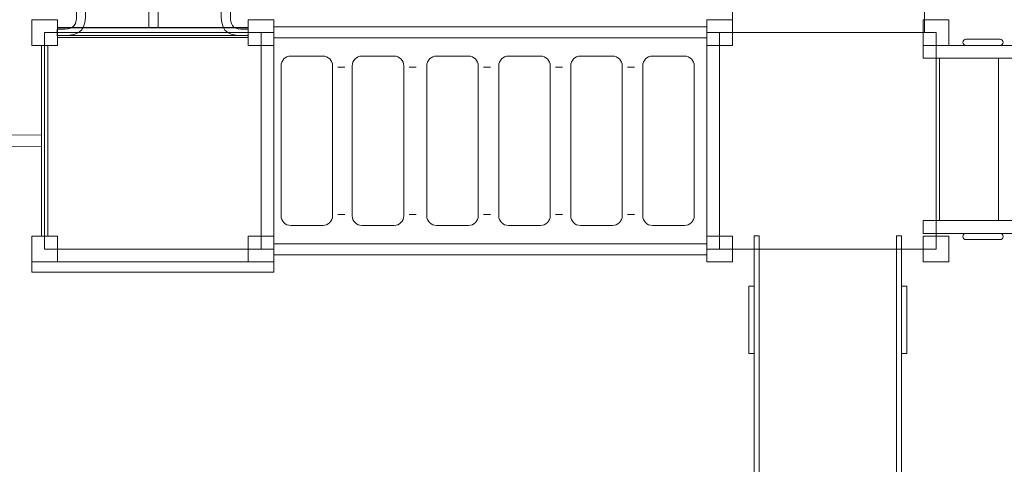
# Model space of a CAD drawing. Units: centimetres. Extents: x -13.7 to -5.2, y -3.6 to 9.4.
# Drawn here: x -10.8 to -7.4, y 0.5 to 2 of the extents above; entities that cross this region are included whole.
import ezdxf

# ---------------------------------------------------------------- set-up
doc = ezdxf.new("R2010")
doc.units = ezdxf.units.CM
doc.header["$MEASUREMENT"] = 0
doc.layers.add('Layer 1', color=7, linetype='Continuous')

msp = doc.modelspace()

# ---------------------------------------------------------------- linework, layer by layer
at = {"layer": 'Layer 1', "color": 254, "lineweight": 9}
for points in [[(-10.79872, 1.95955), (-10.70872, 1.95955), (-10.70872, 2.04955), (-10.79872, 2.04955), (-10.79872, 1.95955)], [(-10.03872, 1.95955), (-9.94872, 1.95955), (-9.94872, 2.04955), (-10.03872, 2.04955), (-10.03872, 1.95955)], [(-8.42872, 1.95955), (-8.33872, 1.95955), (-8.33872, 2.04955), (-8.42872, 2.04955), (-8.42872, 1.95955)], [(-7.66872, 1.95955), (-7.57872, 1.95955), (-7.57872, 2.04955), (-7.66872, 2.04955), (-7.66872, 1.95955)], [(-10.75372, 1.24455), (-9.99372, 1.24455), (-9.99372, 2.00455), (-10.75372, 2.00455), (-10.75372, 1.24455)], [(-9.99372, 1.24455), (-9.94872, 1.24455), (-9.94872, 2.00455), (-9.99372, 2.00455), (-9.99372, 1.24455)], [(-8.42872, 1.24455), (-8.38372, 1.24455), (-8.38372, 2.00455), (-8.42872, 2.00455), (-8.42872, 1.24455)], [(-8.38372, 1.24455), (-7.62372, 1.24455), (-7.62372, 2.00455), (-8.38372, 2.00455), (-8.38372, 1.24455)], [(-10.79872, 1.19955), (-10.70872, 1.19955), (-10.70872, 1.28955), (-10.79872, 1.28955), (-10.79872, 1.19955)], [(-10.03872, 1.19955), (-9.94872, 1.19955), (-9.94872, 1.28955), (-10.03872, 1.28955), (-10.03872, 1.19955)], [(-8.42872, 1.19955), (-8.33872, 1.19955), (-8.33872, 1.28955), (-8.42872, 1.28955), (-8.42872, 1.19955)], [(-7.66872, 1.19955), (-7.57872, 1.19955), (-7.57872, 1.28955), (-7.66872, 1.28955), (-7.66872, 1.19955)]]:
    msp.add_lwpolyline(points, close=True, dxfattribs=at)
at = {"layer": 'Layer 1', "color": 242, "lineweight": 20}
msp.add_open_spline([(-9.59934, -0.58884), (-9.59934, -0.58884), (-10.51856, -0.58884), (-10.51856, -0.58884), (-10.51856, -0.58884), (-10.77933, -0.68773), (-11.06204, -0.74203), (-11.35748, -0.74203), (-11.35748, -0.74203), (-12.66448, -0.74203), (-13.724, 0.31749), (-13.724, 1.62449), (-13.724, 1.62449), (-13.724, 2.30007), (-13.44088, 2.9095), (-12.98686, 3.34069), (-12.98686, 3.34069), (-12.74506, 3.57221), (-12.45429, 3.75297), (-12.13165, 3.86592), (-12.13165, 3.86592), (-12.05193, 4.33036), (-11.75866, 4.72178), (-11.35656, 4.9356), (-11.35656, 4.9356), (-11.71216, 5.31103), (-11.92922, 5.81139), (-11.92922, 6.36089), (-11.92922, 6.36089), (-11.92922, 6.39102), (-11.92855, 6.42099), (-11.92726, 6.45081), (-11.92726, 6.45081), (-11.92726, 6.45081), (-11.92726, 7.24993), (-11.92726, 7.24993), (-11.92726, 7.24993), (-11.92855, 7.27975), (-11.92922, 7.30972), (-11.92922, 7.33985), (-11.92922, 7.33985), (-11.92922, 7.36875), (-11.92845, 7.39747), (-11.92726, 7.42607), (-11.92726, 7.42607), (-11.92726, 7.42607), (-11.92726, 7.43021), (-11.92726, 7.43021), (-11.92726, 7.43021), (-11.92726, 7.43021), (-11.9271, 7.43021), (-11.9271, 7.43021), (-11.9271, 7.43021), (-11.87856, 8.54457), (-10.93724, 9.43526), (-9.77751, 9.44956), (-9.77751, 9.44956), (-9.77751, 9.44956), (-9.77751, 9.4499), (-9.77751, 9.4499), (-9.77751, 9.4499), (-9.77751, 9.4499), (-9.74922, 9.4499), (-9.74922, 9.4499), (-9.74922, 9.4499), (-9.74922, 9.4499), (-7.63773, 9.4499), (-7.63773, 9.4499), (-7.63773, 9.4499), (-7.63773, 9.4499), (-7.63773, 9.44939), (-7.63773, 9.44939), (-7.63773, 9.44939), (-7.62181, 9.44972), (-7.60585, 9.4499), (-7.58985, 9.4499), (-7.58985, 9.4499), (-6.40301, 9.4499), (-5.43775, 8.5319), (-5.4105, 7.38948), (-5.4105, 7.38948), (-5.4105, 7.38948), (-5.41027, 7.38948), (-5.41027, 7.38948), (-5.41027, 7.38948), (-5.41027, 7.38948), (-5.41027, 7.37207), (-5.41027, 7.37207), (-5.41027, 7.37207), (-5.41009, 7.36134), (-5.40985, 7.35062), (-5.40985, 7.33985), (-5.40985, 7.33985), (-5.40985, 7.32664), (-5.41002, 7.31346), (-5.41027, 7.30031), (-5.41027, 7.30031), (-5.41027, 7.30031), (-5.41027, 4.93978), (-5.41027, 4.93978), (-5.41027, 4.93978), (-5.41027, 4.93978), (-5.44262, 2.98656), (-5.44262, 2.98656), (-5.44262, 2.98656), (-5.45315, 2.97012), (-5.43157, 3.00264), (-5.44262, 2.98656), (-5.44262, 2.98656), (-5.44262, 2.98656), (-5.44262, 2.77501), (-5.44262, 2.77501), (-5.44262, 2.77501), (-5.29026, 2.54026), (-5.20172, 2.26026), (-5.20172, 1.95955), (-5.20172, 1.95955), (-5.20172, 1.73751), (-5.20172, 1.52157), (-5.20172, 1.29953), (-5.20172, 1.29953), (-5.20172, 0.62417), (-5.64807, 0.05312), (-6.26185, -0.13487), (-6.26185, -0.13487), (-6.31538, -0.48685), (-6.49126, -0.79861), (-6.74472, -1.02548), (-6.74472, -1.02548), (-6.74472, -1.02548), (-6.74472, -2.60904), (-6.74472, -2.60904), (-6.74472, -2.60904), (-6.74472, -3.15982), (-7.19394, -3.60904), (-7.74472, -3.60904), (-7.74472, -3.60904), (-7.74472, -3.60904), (-7.74472, -3.60904), (-7.74472, -3.60904), (-7.74472, -3.60904), (-7.74472, -3.60904), (-8.26272, -3.60904), (-8.26272, -3.60904), (-8.26272, -3.60904), (-8.8135, -3.60904), (-9.26272, -3.15979), (-9.26272, -2.60904), (-9.26272, -2.60904), (-9.26272, -2.60904), (-9.26272, -1.02548), (-9.26272, -1.02548), (-9.26272, -1.02548), (-9.40011, -0.90251), (-9.51467, -0.75458), (-9.59934, -0.58884)], degree=3, knots=[0, 0, 0, 0, 0.025, 0.025, 0.025, 0.025, 0.05, 0.05, 0.05, 0.05, 0.075, 0.075, 0.075, 0.075, 0.1, 0.1, 0.1, 0.1, 0.125, 0.125, 0.125, 0.125, 0.15, 0.15, 0.15, 0.15, 0.175, 0.175, 0.175, 0.175, 0.2, 0.2, 0.2, 0.2, 0.225, 0.225, 0.225, 0.225, 0.25, 0.25, 0.25, 0.25, 0.275, 0.275, 0.275, 0.275, 0.3, 0.3, 0.3, 0.3, 0.325, 0.325, 0.325, 0.325, 0.35, 0.35, 0.35, 0.35, 0.375, 0.375, 0.375, 0.375, 0.4, 0.4, 0.4, 0.4, 0.425, 0.425, 0.425, 0.425, 0.45, 0.45, 0.45, 0.45, 0.475, 0.475, 0.475, 0.475, 0.5, 0.5, 0.5, 0.5, 0.525, 0.525, 0.525, 0.525, 0.55, 0.55, 0.55, 0.55, 0.575, 0.575, 0.575, 0.575, 0.6, 0.6, 0.6, 0.6, 0.625, 0.625, 0.625, 0.625, 0.65, 0.65, 0.65, 0.65, 0.675, 0.675, 0.675, 0.675, 0.7, 0.7, 0.7, 0.7, 0.725, 0.725, 0.725, 0.725, 0.75, 0.75, 0.75, 0.75, 0.775, 0.775, 0.775, 0.775, 0.8, 0.8, 0.8, 0.8, 0.825, 0.825, 0.825, 0.825, 0.85, 0.85, 0.85, 0.85, 0.875, 0.875, 0.875, 0.875, 0.9, 0.9, 0.9, 0.9, 0.925, 0.925, 0.925, 0.925, 0.95, 0.95, 0.95, 0.95, 1, 1, 1, 1], dxfattribs=at)
at = {"layer": 'Layer 1', "color": 254, "lineweight": 9}
for points, knots in [([(-10.35505, 2.02242), (-10.35505, 2.02242), (-10.35505, 3.61039), (-10.35505, 3.61039), (-10.35505, 3.61039), (-10.35505, 3.61039), (-10.38745, 3.61039), (-10.38745, 3.61039), (-10.38745, 3.61039), (-10.38745, 3.61039), (-10.38745, 2.02242), (-10.38745, 2.02242), (-10.38745, 2.02242), (-10.38745, 2.02242), (-10.35505, 2.02242), (-10.35505, 2.02242)], [0, 0, 0, 0, 0.2, 0.2, 0.2, 0.2, 0.4, 0.4, 0.4, 0.4, 0.6, 0.6, 0.6, 0.6, 1, 1, 1, 1]), ([(-10.64179, 2.05801), (-10.64179, 2.05801), (-10.64179, 2.05826), (-10.64179, 2.05826), (-10.64179, 2.05826), (-10.64184, 2.06054), (-10.64189, 2.06285), (-10.64179, 2.06516), (-10.64179, 2.06516), (-10.64179, 2.06516), (-10.64179, 3.18101), (-10.64179, 3.18101), (-10.64179, 3.18101), (-10.64179, 3.18101), (-10.6094, 3.18101), (-10.6094, 3.18101), (-10.6094, 3.18101), (-10.6094, 3.18101), (-10.6094, 2.05911), (-10.6094, 2.05911), (-10.6094, 2.05911), (-10.6094, 2.05911), (-10.6094, 2.059), (-10.6094, 2.059), (-10.6094, 2.059), (-10.6094, 2.059), (-10.6094, 2.0581), (-10.6094, 2.0581), (-10.6094, 2.0581), (-10.6094, 2.0581), (-10.6094, 2.05801), (-10.6094, 2.05801), (-10.6094, 2.05801), (-10.61242, 2.00289), (-10.63968, 1.99358), (-10.70872, 1.99358), (-10.70872, 1.99358), (-10.70872, 1.99358), (-10.70887, 1.99358), (-10.70887, 1.99358), (-10.70887, 1.99358), (-10.70887, 1.99358), (-10.70887, 2.01604), (-10.70887, 2.01604), (-10.70887, 2.01604), (-10.66921, 2.01629), (-10.64719, 2.01459), (-10.64219, 2.04767), (-10.64219, 2.04767), (-10.64168, 2.05105), (-10.64173, 2.05451), (-10.64179, 2.05801)], [0, 0, 0, 0, 0.0714286, 0.0714286, 0.0714286, 0.0714286, 0.1428571, 0.1428571, 0.1428571, 0.1428571, 0.2142857, 0.2142857, 0.2142857, 0.2142857, 0.2857143, 0.2857143, 0.2857143, 0.2857143, 0.3571429, 0.3571429, 0.3571429, 0.3571429, 0.4285714, 0.4285714, 0.4285714, 0.4285714, 0.5, 0.5, 0.5, 0.5, 0.5714286, 0.5714286, 0.5714286, 0.5714286, 0.6428571, 0.6428571, 0.6428571, 0.6428571, 0.7142857, 0.7142857, 0.7142857, 0.7142857, 0.7857143, 0.7857143, 0.7857143, 0.7857143, 0.8571429, 0.8571429, 0.8571429, 0.8571429, 1, 1, 1, 1]), ([(-10.10071, 2.05801), (-10.10071, 2.05801), (-10.10071, 2.05826), (-10.10071, 2.05826), (-10.10071, 2.05826), (-10.10066, 2.06054), (-10.10061, 2.06285), (-10.10071, 2.06516), (-10.10071, 2.06516), (-10.10071, 2.06516), (-10.10071, 3.18101), (-10.10071, 3.18101), (-10.10071, 3.18101), (-10.10071, 3.18101), (-10.1331, 3.18101), (-10.1331, 3.18101), (-10.1331, 3.18101), (-10.1331, 3.18101), (-10.1331, 2.05911), (-10.1331, 2.05911), (-10.1331, 2.05911), (-10.1331, 2.05911), (-10.1331, 2.059), (-10.1331, 2.059), (-10.1331, 2.059), (-10.1331, 2.059), (-10.1331, 2.0581), (-10.1331, 2.0581), (-10.1331, 2.0581), (-10.1331, 2.0581), (-10.1331, 2.05801), (-10.1331, 2.05801), (-10.1331, 2.05801), (-10.13008, 2.00289), (-10.1079, 1.99358), (-10.03887, 1.99358), (-10.03887, 1.99358), (-10.03887, 1.99358), (-10.03872, 1.99358), (-10.03872, 1.99358), (-10.03872, 1.99358), (-10.03872, 1.99358), (-10.03872, 2.01604), (-10.03872, 2.01604), (-10.03872, 2.01604), (-10.07838, 2.01629), (-10.09531, 2.01459), (-10.10031, 2.04767), (-10.10031, 2.04767), (-10.10082, 2.05105), (-10.10077, 2.05451), (-10.10071, 2.05801)], [0, 0, 0, 0, 0.0714286, 0.0714286, 0.0714286, 0.0714286, 0.1428571, 0.1428571, 0.1428571, 0.1428571, 0.2142857, 0.2142857, 0.2142857, 0.2142857, 0.2857143, 0.2857143, 0.2857143, 0.2857143, 0.3571429, 0.3571429, 0.3571429, 0.3571429, 0.4285714, 0.4285714, 0.4285714, 0.4285714, 0.5, 0.5, 0.5, 0.5, 0.5714286, 0.5714286, 0.5714286, 0.5714286, 0.6428571, 0.6428571, 0.6428571, 0.6428571, 0.7142857, 0.7142857, 0.7142857, 0.7142857, 0.7857143, 0.7857143, 0.7857143, 0.7857143, 0.8571429, 0.8571429, 0.8571429, 0.8571429, 1, 1, 1, 1]), ([(-8.33872, 2.00455), (-8.33872, 2.00455), (-8.33872, 2.08293), (-8.33872, 2.08293), (-8.33872, 2.08293), (-8.33872, 2.08293), (-7.6647, 2.08293), (-7.6647, 2.08293), (-7.6647, 2.08293), (-7.6647, 2.08293), (-7.6647, 2.00455), (-7.6647, 2.00455), (-7.6647, 2.00455), (-7.6647, 2.00455), (-8.33872, 2.00455), (-8.33872, 2.00455)], [0, 0, 0, 0, 0.2, 0.2, 0.2, 0.2, 0.4, 0.4, 0.4, 0.4, 0.6, 0.6, 0.6, 0.6, 1, 1, 1, 1]), ([(-10.03887, 2.02243), (-10.03887, 2.02243), (-10.70872, 2.02243), (-10.70872, 2.02243), (-10.70872, 2.02243), (-10.70872, 2.02243), (-10.70872, 1.99451), (-10.70872, 1.99451), (-10.70872, 1.99451), (-10.70872, 1.99451), (-10.03887, 1.99451), (-10.03887, 1.99451), (-10.03887, 1.99451), (-10.03887, 1.99451), (-10.03887, 2.02243), (-10.03887, 2.02243)], [0, 0, 0, 0, 0.2, 0.2, 0.2, 0.2, 0.4, 0.4, 0.4, 0.4, 0.6, 0.6, 0.6, 0.6, 1, 1, 1, 1]), ([(-10.70872, 2.02148), (-10.70872, 2.02148), (-10.03872, 2.02148), (-10.03872, 2.02148), (-10.03872, 2.02148), (-10.03872, 2.02148), (-10.03872, 1.98762), (-10.03872, 1.98762), (-10.03872, 1.98762), (-10.03872, 1.98762), (-10.70872, 1.98762), (-10.70872, 1.98762), (-10.70872, 1.98762), (-10.70872, 1.98762), (-10.70872, 2.02148), (-10.70872, 2.02148)], [0, 0, 0, 0, 0.2, 0.2, 0.2, 0.2, 0.4, 0.4, 0.4, 0.4, 0.6, 0.6, 0.6, 0.6, 1, 1, 1, 1]), ([(-9.94872, 1.98641), (-9.94872, 1.98641), (-9.94872, 2.02455), (-9.94872, 2.02455), (-9.94872, 2.02455), (-9.94872, 2.02455), (-8.42872, 2.02455), (-8.42872, 2.02455), (-8.42872, 2.02455), (-8.42872, 2.02455), (-8.42872, 1.98641), (-8.42872, 1.98641), (-8.42872, 1.98641), (-8.42872, 1.98641), (-9.94872, 1.98641), (-9.94872, 1.98641)], [0, 0, 0, 0, 0.2, 0.2, 0.2, 0.2, 0.4, 0.4, 0.4, 0.4, 0.6, 0.6, 0.6, 0.6, 1, 1, 1, 1]), ([(-9.94872, 1.26268), (-9.94872, 1.26268), (-9.94872, 1.98641), (-9.94872, 1.98641), (-9.94872, 1.98641), (-9.94872, 1.98641), (-8.42872, 1.98641), (-8.42872, 1.98641), (-8.42872, 1.98641), (-8.42872, 1.98641), (-8.42872, 1.26268), (-8.42872, 1.26268), (-8.42872, 1.26268), (-8.42872, 1.26268), (-9.94872, 1.26268), (-9.94872, 1.26268)], [0, 0, 0, 0, 0.2, 0.2, 0.2, 0.2, 0.4, 0.4, 0.4, 0.4, 0.6, 0.6, 0.6, 0.6, 1, 1, 1, 1]), ([(-7.51847, 1.98139), (-7.51847, 1.98139), (-7.39903, 1.98139), (-7.39903, 1.98139), (-7.39903, 1.98139), (-7.39302, 1.98139), (-7.38812, 1.97649), (-7.38812, 1.97048), (-7.38812, 1.97048), (-7.38812, 1.97048), (-7.38812, 1.97046), (-7.38812, 1.97046), (-7.38812, 1.97046), (-7.38812, 1.96445), (-7.39302, 1.95955), (-7.39903, 1.95955), (-7.39903, 1.95955), (-7.39903, 1.95955), (-7.51847, 1.95955), (-7.51847, 1.95955), (-7.51847, 1.95955), (-7.52448, 1.95955), (-7.52938, 1.96445), (-7.52938, 1.97046), (-7.52938, 1.97046), (-7.52938, 1.97046), (-7.52938, 1.97048), (-7.52938, 1.97048), (-7.52938, 1.97048), (-7.52938, 1.97649), (-7.52448, 1.98139), (-7.51847, 1.98139)], [0, 0, 0, 0, 0.1111111, 0.1111111, 0.1111111, 0.1111111, 0.2222222, 0.2222222, 0.2222222, 0.2222222, 0.3333333, 0.3333333, 0.3333333, 0.3333333, 0.4444444, 0.4444444, 0.4444444, 0.4444444, 0.5555556, 0.5555556, 0.5555556, 0.5555556, 0.6666667, 0.6666667, 0.6666667, 0.6666667, 0.7777778, 0.7777778, 0.7777778, 0.7777778, 1, 1, 1, 1]), ([(-10.76488, 1.28955), (-10.76488, 1.28955), (-10.76488, 1.95955), (-10.76488, 1.95955), (-10.76488, 1.95955), (-10.76488, 1.95955), (-10.74178, 1.95955), (-10.74178, 1.95955), (-10.74178, 1.95955), (-10.74178, 1.95955), (-10.74178, 1.28955), (-10.74178, 1.28955), (-10.74178, 1.28955), (-10.74178, 1.28955), (-10.76488, 1.28955), (-10.76488, 1.28955)], [0, 0, 0, 0, 0.2, 0.2, 0.2, 0.2, 0.4, 0.4, 0.4, 0.4, 0.6, 0.6, 0.6, 0.6, 1, 1, 1, 1]), ([(-7.66872, 1.95955), (-7.66872, 1.95955), (-6.70172, 1.95955), (-6.70172, 1.95955), (-6.70172, 1.95955), (-6.70172, 1.95955), (-6.70172, 1.91461), (-6.70172, 1.91461), (-6.70172, 1.91461), (-6.70172, 1.91461), (-7.66872, 1.91461), (-7.66872, 1.91461), (-7.66872, 1.91461), (-7.66872, 1.91461), (-7.66872, 1.95955), (-7.66872, 1.95955)], [0, 0, 0, 0, 0.2, 0.2, 0.2, 0.2, 0.4, 0.4, 0.4, 0.4, 0.6, 0.6, 0.6, 0.6, 1, 1, 1, 1]), ([(-9.92337, 1.36127), (-9.92337, 1.36127), (-9.92337, 1.88782), (-9.92337, 1.88782), (-9.92337, 1.88782), (-9.92337, 1.90658), (-9.90804, 1.92192), (-9.88928, 1.92192), (-9.88928, 1.92192), (-9.88928, 1.92192), (-9.77648, 1.92192), (-9.77648, 1.92192), (-9.77648, 1.92192), (-9.75772, 1.92192), (-9.74239, 1.90658), (-9.74239, 1.88782), (-9.74239, 1.88782), (-9.74239, 1.88782), (-9.74239, 1.36127), (-9.74239, 1.36127), (-9.74239, 1.36127), (-9.74239, 1.34252), (-9.75772, 1.32717), (-9.77648, 1.32717), (-9.77648, 1.32717), (-9.77648, 1.32717), (-9.88928, 1.32717), (-9.88928, 1.32717), (-9.88928, 1.32717), (-9.90804, 1.32717), (-9.92337, 1.34252), (-9.92337, 1.36127)], [0, 0, 0, 0, 0.1111111, 0.1111111, 0.1111111, 0.1111111, 0.2222222, 0.2222222, 0.2222222, 0.2222222, 0.3333333, 0.3333333, 0.3333333, 0.3333333, 0.4444444, 0.4444444, 0.4444444, 0.4444444, 0.5555556, 0.5555556, 0.5555556, 0.5555556, 0.6666667, 0.6666667, 0.6666667, 0.6666667, 0.7777778, 0.7777778, 0.7777778, 0.7777778, 1, 1, 1, 1]), ([(-9.67343, 1.36127), (-9.67343, 1.36127), (-9.67343, 1.88782), (-9.67343, 1.88782), (-9.67343, 1.88782), (-9.67343, 1.90658), (-9.65809, 1.92192), (-9.63933, 1.92192), (-9.63933, 1.92192), (-9.63933, 1.92192), (-9.52653, 1.92192), (-9.52653, 1.92192), (-9.52653, 1.92192), (-9.50778, 1.92192), (-9.49244, 1.90658), (-9.49244, 1.88782), (-9.49244, 1.88782), (-9.49244, 1.88782), (-9.49244, 1.36127), (-9.49244, 1.36127), (-9.49244, 1.36127), (-9.49244, 1.34252), (-9.50778, 1.32717), (-9.52653, 1.32717), (-9.52653, 1.32717), (-9.52653, 1.32717), (-9.63933, 1.32717), (-9.63933, 1.32717), (-9.63933, 1.32717), (-9.65809, 1.32717), (-9.67343, 1.34252), (-9.67343, 1.36127)], [0, 0, 0, 0, 0.1111111, 0.1111111, 0.1111111, 0.1111111, 0.2222222, 0.2222222, 0.2222222, 0.2222222, 0.3333333, 0.3333333, 0.3333333, 0.3333333, 0.4444444, 0.4444444, 0.4444444, 0.4444444, 0.5555556, 0.5555556, 0.5555556, 0.5555556, 0.6666667, 0.6666667, 0.6666667, 0.6666667, 0.7777778, 0.7777778, 0.7777778, 0.7777778, 1, 1, 1, 1]), ([(-9.41185, 1.36127), (-9.41185, 1.36127), (-9.41185, 1.88782), (-9.41185, 1.88782), (-9.41185, 1.88782), (-9.41185, 1.90658), (-9.39651, 1.92192), (-9.37775, 1.92192), (-9.37775, 1.92192), (-9.37775, 1.92192), (-9.26496, 1.92192), (-9.26496, 1.92192), (-9.26496, 1.92192), (-9.2462, 1.92192), (-9.23086, 1.90658), (-9.23086, 1.88782), (-9.23086, 1.88782), (-9.23086, 1.88782), (-9.23086, 1.36127), (-9.23086, 1.36127), (-9.23086, 1.36127), (-9.23086, 1.34252), (-9.2462, 1.32717), (-9.26496, 1.32717), (-9.26496, 1.32717), (-9.26496, 1.32717), (-9.37775, 1.32717), (-9.37775, 1.32717), (-9.37775, 1.32717), (-9.39651, 1.32717), (-9.41185, 1.34252), (-9.41185, 1.36127)], [0, 0, 0, 0, 0.1111111, 0.1111111, 0.1111111, 0.1111111, 0.2222222, 0.2222222, 0.2222222, 0.2222222, 0.3333333, 0.3333333, 0.3333333, 0.3333333, 0.4444444, 0.4444444, 0.4444444, 0.4444444, 0.5555556, 0.5555556, 0.5555556, 0.5555556, 0.6666667, 0.6666667, 0.6666667, 0.6666667, 0.7777778, 0.7777778, 0.7777778, 0.7777778, 1, 1, 1, 1]), ([(-9.15912, 1.36127), (-9.15912, 1.36127), (-9.15912, 1.88782), (-9.15912, 1.88782), (-9.15912, 1.88782), (-9.15912, 1.90658), (-9.14378, 1.92192), (-9.12502, 1.92192), (-9.12502, 1.92192), (-9.12502, 1.92192), (-9.01223, 1.92192), (-9.01223, 1.92192), (-9.01223, 1.92192), (-8.99347, 1.92192), (-8.97813, 1.90658), (-8.97813, 1.88782), (-8.97813, 1.88782), (-8.97813, 1.88782), (-8.97813, 1.36127), (-8.97813, 1.36127), (-8.97813, 1.36127), (-8.97813, 1.34252), (-8.99347, 1.32717), (-9.01223, 1.32717), (-9.01223, 1.32717), (-9.01223, 1.32717), (-9.12502, 1.32717), (-9.12502, 1.32717), (-9.12502, 1.32717), (-9.14378, 1.32717), (-9.15912, 1.34252), (-9.15912, 1.36127)], [0, 0, 0, 0, 0.1111111, 0.1111111, 0.1111111, 0.1111111, 0.2222222, 0.2222222, 0.2222222, 0.2222222, 0.3333333, 0.3333333, 0.3333333, 0.3333333, 0.4444444, 0.4444444, 0.4444444, 0.4444444, 0.5555556, 0.5555556, 0.5555556, 0.5555556, 0.6666667, 0.6666667, 0.6666667, 0.6666667, 0.7777778, 0.7777778, 0.7777778, 0.7777778, 1, 1, 1, 1]), ([(-8.90639, 1.36127), (-8.90639, 1.36127), (-8.90639, 1.88782), (-8.90639, 1.88782), (-8.90639, 1.88782), (-8.90639, 1.90658), (-8.89105, 1.92192), (-8.87229, 1.92192), (-8.87229, 1.92192), (-8.87229, 1.92192), (-8.7595, 1.92192), (-8.7595, 1.92192), (-8.7595, 1.92192), (-8.74074, 1.92192), (-8.7254, 1.90658), (-8.7254, 1.88782), (-8.7254, 1.88782), (-8.7254, 1.88782), (-8.7254, 1.36127), (-8.7254, 1.36127), (-8.7254, 1.36127), (-8.7254, 1.34252), (-8.74074, 1.32717), (-8.7595, 1.32717), (-8.7595, 1.32717), (-8.7595, 1.32717), (-8.87229, 1.32717), (-8.87229, 1.32717), (-8.87229, 1.32717), (-8.89105, 1.32717), (-8.90639, 1.34252), (-8.90639, 1.36127)], [0, 0, 0, 0, 0.1111111, 0.1111111, 0.1111111, 0.1111111, 0.2222222, 0.2222222, 0.2222222, 0.2222222, 0.3333333, 0.3333333, 0.3333333, 0.3333333, 0.4444444, 0.4444444, 0.4444444, 0.4444444, 0.5555556, 0.5555556, 0.5555556, 0.5555556, 0.6666667, 0.6666667, 0.6666667, 0.6666667, 0.7777778, 0.7777778, 0.7777778, 0.7777778, 1, 1, 1, 1]), ([(-8.65366, 1.36127), (-8.65366, 1.36127), (-8.65366, 1.88782), (-8.65366, 1.88782), (-8.65366, 1.88782), (-8.65366, 1.90658), (-8.63832, 1.92192), (-8.61956, 1.92192), (-8.61956, 1.92192), (-8.61956, 1.92192), (-8.50677, 1.92192), (-8.50677, 1.92192), (-8.50677, 1.92192), (-8.48801, 1.92192), (-8.47267, 1.90658), (-8.47267, 1.88782), (-8.47267, 1.88782), (-8.47267, 1.88782), (-8.47267, 1.36127), (-8.47267, 1.36127), (-8.47267, 1.36127), (-8.47267, 1.34252), (-8.48801, 1.32717), (-8.50677, 1.32717), (-8.50677, 1.32717), (-8.50677, 1.32717), (-8.61956, 1.32717), (-8.61956, 1.32717), (-8.61956, 1.32717), (-8.63832, 1.32717), (-8.65366, 1.34252), (-8.65366, 1.36127)], [0, 0, 0, 0, 0.1111111, 0.1111111, 0.1111111, 0.1111111, 0.2222222, 0.2222222, 0.2222222, 0.2222222, 0.3333333, 0.3333333, 0.3333333, 0.3333333, 0.4444444, 0.4444444, 0.4444444, 0.4444444, 0.5555556, 0.5555556, 0.5555556, 0.5555556, 0.6666667, 0.6666667, 0.6666667, 0.6666667, 0.7777778, 0.7777778, 0.7777778, 0.7777778, 1, 1, 1, 1]), ([(-7.61091, 1.91461), (-7.61091, 1.91461), (-7.40415, 1.91461), (-7.40415, 1.91461), (-7.40415, 1.91461), (-7.40415, 1.91461), (-7.40415, 1.34447), (-7.40415, 1.34447), (-7.40415, 1.34447), (-7.40415, 1.34447), (-7.61091, 1.34447), (-7.61091, 1.34447), (-7.61091, 1.34447), (-7.61091, 1.34447), (-7.61091, 1.91461), (-7.61091, 1.91461)], [0, 0, 0, 0, 0.2, 0.2, 0.2, 0.2, 0.4, 0.4, 0.4, 0.4, 0.6, 0.6, 0.6, 0.6, 1, 1, 1, 1]), ([(-11.35748, 1.62449), (-11.35748, 1.62449), (-11.35748, 1.6245), (-11.35748, 1.6245), (-11.35748, 1.6245), (-11.35751, 1.63542), (-11.34862, 1.64435), (-11.33772, 1.64437), (-11.33772, 1.64437), (-11.33772, 1.64437), (-10.76494, 1.64583), (-10.76494, 1.64583), (-10.76494, 1.64583), (-10.76494, 1.64583), (-10.76484, 1.60618), (-10.76484, 1.60618), (-10.76484, 1.60618), (-10.76484, 1.60618), (-11.33762, 1.60472), (-11.33762, 1.60472), (-11.33762, 1.60472), (-11.34852, 1.6047), (-11.35745, 1.61359), (-11.35748, 1.62449)], [0, 0, 0, 0, 0.1428571, 0.1428571, 0.1428571, 0.1428571, 0.2857143, 0.2857143, 0.2857143, 0.2857143, 0.4285714, 0.4285714, 0.4285714, 0.4285714, 0.5714286, 0.5714286, 0.5714286, 0.5714286, 0.7142857, 0.7142857, 0.7142857, 0.7142857, 1, 1, 1, 1]), ([(-7.66872, 1.29953), (-7.66872, 1.29953), (-6.70172, 1.29953), (-6.70172, 1.29953), (-6.70172, 1.29953), (-6.70172, 1.29953), (-6.70172, 1.34447), (-6.70172, 1.34447), (-6.70172, 1.34447), (-6.70172, 1.34447), (-7.66872, 1.34447), (-7.66872, 1.34447), (-7.66872, 1.34447), (-7.66872, 1.34447), (-7.66872, 1.29953), (-7.66872, 1.29953)], [0, 0, 0, 0, 0.2, 0.2, 0.2, 0.2, 0.4, 0.4, 0.4, 0.4, 0.6, 0.6, 0.6, 0.6, 1, 1, 1, 1]), ([(-8.26272, 1.29124), (-8.26272, 1.29124), (-8.26272, -1.61019), (-8.26272, -1.61019), (-8.26272, -1.61019), (-8.26272, -1.61019), (-8.24472, -1.61019), (-8.24472, -1.61019), (-8.24472, -1.61019), (-8.24472, -1.61019), (-8.24472, 1.29124), (-8.24472, 1.29124), (-8.24472, 1.29124), (-8.24472, 1.29124), (-8.26272, 1.29124), (-8.26272, 1.29124)], [0, 0, 0, 0, 0.2, 0.2, 0.2, 0.2, 0.4, 0.4, 0.4, 0.4, 0.6, 0.6, 0.6, 0.6, 1, 1, 1, 1]), ([(-7.76272, 1.29124), (-7.76272, 1.29124), (-7.76272, -1.61019), (-7.76272, -1.61019), (-7.76272, -1.61019), (-7.76272, -1.61019), (-7.74472, -1.61019), (-7.74472, -1.61019), (-7.74472, -1.61019), (-7.74472, -1.61019), (-7.74472, 1.29124), (-7.74472, 1.29124), (-7.74472, 1.29124), (-7.74472, 1.29124), (-7.76272, 1.29124), (-7.76272, 1.29124)], [0, 0, 0, 0, 0.2, 0.2, 0.2, 0.2, 0.4, 0.4, 0.4, 0.4, 0.6, 0.6, 0.6, 0.6, 1, 1, 1, 1]), ([(-7.51847, 1.27769), (-7.51847, 1.27769), (-7.39903, 1.27769), (-7.39903, 1.27769), (-7.39903, 1.27769), (-7.39302, 1.27769), (-7.38812, 1.28259), (-7.38812, 1.2886), (-7.38812, 1.2886), (-7.38812, 1.2886), (-7.38812, 1.28862), (-7.38812, 1.28862), (-7.38812, 1.28862), (-7.38812, 1.29463), (-7.39302, 1.29953), (-7.39903, 1.29953), (-7.39903, 1.29953), (-7.39903, 1.29953), (-7.51847, 1.29953), (-7.51847, 1.29953), (-7.51847, 1.29953), (-7.52448, 1.29953), (-7.52938, 1.29463), (-7.52938, 1.28862), (-7.52938, 1.28862), (-7.52938, 1.28862), (-7.52938, 1.2886), (-7.52938, 1.2886), (-7.52938, 1.2886), (-7.52938, 1.28259), (-7.52448, 1.27769), (-7.51847, 1.27769)], [0, 0, 0, 0, 0.1111111, 0.1111111, 0.1111111, 0.1111111, 0.2222222, 0.2222222, 0.2222222, 0.2222222, 0.3333333, 0.3333333, 0.3333333, 0.3333333, 0.4444444, 0.4444444, 0.4444444, 0.4444444, 0.5555556, 0.5555556, 0.5555556, 0.5555556, 0.6666667, 0.6666667, 0.6666667, 0.6666667, 0.7777778, 0.7777778, 0.7777778, 0.7777778, 1, 1, 1, 1]), ([(-9.94872, 1.22455), (-9.94872, 1.22455), (-9.94872, 1.26268), (-9.94872, 1.26268), (-9.94872, 1.26268), (-9.94872, 1.26268), (-8.42872, 1.26268), (-8.42872, 1.26268), (-8.42872, 1.26268), (-8.42872, 1.26268), (-8.42872, 1.22455), (-8.42872, 1.22455), (-8.42872, 1.22455), (-8.42872, 1.22455), (-9.94872, 1.22455), (-9.94872, 1.22455)], [0, 0, 0, 0, 0.2, 0.2, 0.2, 0.2, 0.4, 0.4, 0.4, 0.4, 0.6, 0.6, 0.6, 0.6, 1, 1, 1, 1]), ([(-8.24472, 1.24455), (-8.24472, 1.24455), (-8.24472, -1.40816), (-8.24472, -1.40816), (-8.24472, -1.40816), (-8.24472, -1.40816), (-7.76272, -1.40816), (-7.76272, -1.40816), (-7.76272, -1.40816), (-7.76272, -1.40816), (-7.76272, 1.24455), (-7.76272, 1.24455), (-7.76272, 1.24455), (-7.76272, 1.24455), (-8.24472, 1.24455), (-8.24472, 1.24455)], [0, 0, 0, 0, 0.2, 0.2, 0.2, 0.2, 0.4, 0.4, 0.4, 0.4, 0.6, 0.6, 0.6, 0.6, 1, 1, 1, 1]), ([(-10.79872, 1.19955), (-10.79872, 1.19955), (-9.94872, 1.19955), (-9.94872, 1.19955), (-9.94872, 1.19955), (-9.94872, 1.19955), (-9.94872, 1.16295), (-9.94872, 1.16295), (-9.94872, 1.16295), (-9.94872, 1.16295), (-10.79872, 1.16295), (-10.79872, 1.16295), (-10.79872, 1.16295), (-10.79872, 1.16295), (-10.79872, 1.19955), (-10.79872, 1.19955)], [0, 0, 0, 0, 0.2, 0.2, 0.2, 0.2, 0.4, 0.4, 0.4, 0.4, 0.6, 0.6, 0.6, 0.6, 1, 1, 1, 1]), ([(-8.26272, 1.11431), (-8.26272, 1.11431), (-8.26272, 0.87751), (-8.26272, 0.87751), (-8.26272, 0.87751), (-8.26272, 0.87751), (-8.28072, 0.87751), (-8.28072, 0.87751), (-8.28072, 0.87751), (-8.28072, 0.87751), (-8.28072, 1.11431), (-8.28072, 1.11431), (-8.28072, 1.11431), (-8.28072, 1.11431), (-8.26272, 1.11431), (-8.26272, 1.11431)], [0, 0, 0, 0, 0.2, 0.2, 0.2, 0.2, 0.4, 0.4, 0.4, 0.4, 0.6, 0.6, 0.6, 0.6, 1, 1, 1, 1]), ([(-7.72672, 1.11431), (-7.72672, 1.11431), (-7.72672, 0.87751), (-7.72672, 0.87751), (-7.72672, 0.87751), (-7.72672, 0.87751), (-7.74472, 0.87751), (-7.74472, 0.87751), (-7.74472, 0.87751), (-7.74472, 0.87751), (-7.74472, 1.11431), (-7.74472, 1.11431), (-7.74472, 1.11431), (-7.74472, 1.11431), (-7.72672, 1.11431), (-7.72672, 1.11431)], [0, 0, 0, 0, 0.2, 0.2, 0.2, 0.2, 0.4, 0.4, 0.4, 0.4, 0.6, 0.6, 0.6, 0.6, 1, 1, 1, 1])]:
    msp.add_open_spline(points, degree=3, knots=knots, dxfattribs=at)
at = {"layer": 'Layer 1', "color": 250, "lineweight": 9}
for points in [[(-9.72363, 1.88256), (-9.72363, 1.88256), (-9.69935, 1.88256), (-9.69935, 1.88256)], [(-9.47368, 1.88256), (-9.47368, 1.88256), (-9.44941, 1.88256), (-9.44941, 1.88256)], [(-9.2121, 1.88256), (-9.2121, 1.88256), (-9.18783, 1.88256), (-9.18783, 1.88256)], [(-8.95937, 1.88256), (-8.95937, 1.88256), (-8.9351, 1.88256), (-8.9351, 1.88256)], [(-8.70664, 1.88256), (-8.70664, 1.88256), (-8.68237, 1.88256), (-8.68237, 1.88256)], [(-9.72363, 1.36572), (-9.72363, 1.36572), (-9.69935, 1.36572), (-9.69935, 1.36572)], [(-9.47368, 1.36572), (-9.47368, 1.36572), (-9.44941, 1.36572), (-9.44941, 1.36572)], [(-9.2121, 1.36572), (-9.2121, 1.36572), (-9.18783, 1.36572), (-9.18783, 1.36572)], [(-8.95937, 1.36572), (-8.95937, 1.36572), (-8.9351, 1.36572), (-8.9351, 1.36572)], [(-8.70664, 1.36572), (-8.70664, 1.36572), (-8.68237, 1.36572), (-8.68237, 1.36572)]]:
    msp.add_open_spline(points, degree=3, dxfattribs=at)

doc.saveas('drawing.dxf')
